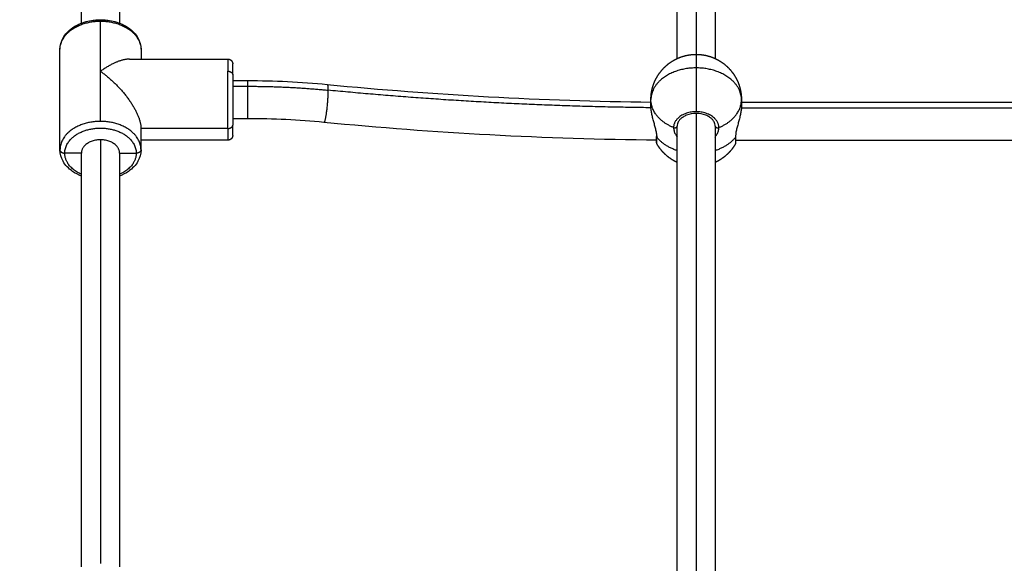
# Model space of a CAD drawing. Units: millimetres. Extents: x 0 to 17.9, y 0 to 17.4.
# Drawn here: x 4 to 4.5, y 7.3 to 7.5 of the extents above; entities that cross this region are included whole.
import ezdxf

# ---------------------------------------------------------------- set-up
doc = ezdxf.new("R2010")
doc.units = ezdxf.units.MM
doc.layers.add('DIASTASEIS', color=253, linetype='Continuous', lineweight=5)
doc.layers.add('Make2D$Visible$Curves', color=7, linetype='Continuous')
doc.layers.add('Make2D$Visible$Tangents', color=8, linetype='Continuous')
doc.styles.get("Standard").update_dxf_attribs({"font": 'ARIALN.TTF'})
doc.dimstyles.new('STANDARD_ACAD', dxfattribs={"dimtxt": 0.18, "dimasz": 0.18, "dimexe": 0.18, "dimexo": 0.0625, "dimgap": 0.09, "dimtad": 0, "dimtih": 1, "dimtoh": 1, "dimdec": 4, "dimzin": 0, "dimdsep": 46, "dimtxsty": 'Standard', "dimcen": 0.09, "dimadec": 0, "dimazin": 0, "dimtfac": 1, "dimtdec": 4, "dimtofl": 0, "dimtmove": 0, "dimatfit": 3, "dimfxl": 1, "dimtolj": 1, "dimtzin": 0, "dimarcsym": 0})

# ---------------------------------------------------------------- blocks, each defined once
blk = doc.blocks.new('_Oblique')
at = {"color": 0, "linetype": 'ByBlock', "lineweight": -2, "transparency": 16777216}
blk.add_line((-0.5, -0.5), (0.5, 0.5), dxfattribs=at)
blk = doc.blocks.new('*D42')
at = {"layer": 'Defpoints', "color": 0}
for p in [(1.17413, 8.19795), (4.072, 8.19795), (4.14883, 2.09508)]:
    blk.add_point(p, dxfattribs=at)
at = {"layer": 'DIASTASEIS', "color": 0, "lineweight": -2}
for p, q in [((4.072, 8.19795), (1.07413, 8.19795)), ((1.17413, 8.19795), (1.17413, 5.42842)), ((1.17413, 2.09508), (1.17413, 4.8646)), ((4.14883, 2.09508), (1.07413, 2.09508))]:
    blk.add_line(p, q, dxfattribs=at)
at = {"layer": 'DIASTASEIS', "color": 0, "linetype": 'ByBlock', "lineweight": -2, "xscale": 0.05, "yscale": 0.05, "zscale": 0.05}
for p, rotation in [((1.17413, 8.19795), 90), ((1.17413, 2.09508), 270)]:
    blk.add_blockref('_Oblique', p, dxfattribs=dict(at, rotation=rotation))
at = {"layer": 'DIASTASEIS', "color": 0, "insert": (1.17413, 5.14651), "char_height": 0.12, "attachment_point": 5, "rotation": 90}
blk.add_mtext('\\A1;\\A1;{\\H1.5x;6.10}', dxfattribs=at)
blk = doc.blocks.new('*D43')
at = {"layer": 'Defpoints', "color": 0}
for p in [(7.84611, 8.77014), (2.045, 6.94984), (7.84611, 6.16968)]:
    blk.add_point(p, dxfattribs=at)
at = {"layer": 'DIASTASEIS', "color": 0, "lineweight": -2}
for p, q in [((2.045, 6.94984), (2.045, 8.87014)), ((7.84611, 6.16968), (7.84611, 8.87014)), ((2.045, 8.77014), (4.66407, 8.77014)), ((7.84611, 8.77014), (5.22703, 8.77014))]:
    blk.add_line(p, q, dxfattribs=at)
at = {"layer": 'DIASTASEIS', "color": 0, "linetype": 'ByBlock', "lineweight": -2, "xscale": 0.05, "yscale": 0.05, "zscale": 0.05, "rotation": 180}
blk.add_blockref('_Oblique', (2.045, 8.77014), dxfattribs=at)
at = {"layer": 'DIASTASEIS', "color": 0, "linetype": 'ByBlock', "lineweight": -2, "xscale": 0.05, "yscale": 0.05, "zscale": 0.05}
blk.add_blockref('_Oblique', (7.84611, 8.77014), dxfattribs=at)
at = {"layer": 'DIASTASEIS', "color": 0, "insert": (4.94555, 8.77014), "char_height": 0.12, "attachment_point": 5}
blk.add_mtext('\\A1;\\A1;{\\H1.5x;5.80}', dxfattribs=at)
blk = doc.blocks.new('*D46')
at = {"layer": 'Defpoints', "color": 0}
for p in [(9.34483, 10.02434), (0.025, 6.9999), (9.34483, 6.54302)]:
    blk.add_point(p, dxfattribs=at)
at = {"layer": 'DIASTASEIS', "color": 0, "lineweight": -2}
for p, q in [((0.025, 6.9999), (0.025, 10.12434)), ((9.34483, 6.54302), (9.34483, 10.12434)), ((0.025, 10.02434), (4.40264, 10.02434)), ((9.34483, 10.02434), (4.96719, 10.02434))]:
    blk.add_line(p, q, dxfattribs=at)
at = {"layer": 'DIASTASEIS', "color": 0, "linetype": 'ByBlock', "lineweight": -2, "xscale": 0.05, "yscale": 0.05, "zscale": 0.05, "rotation": 180}
blk.add_blockref('_Oblique', (0.025, 10.02434), dxfattribs=at)
at = {"layer": 'DIASTASEIS', "color": 0, "linetype": 'ByBlock', "lineweight": -2, "xscale": 0.05, "yscale": 0.05, "zscale": 0.05}
blk.add_blockref('_Oblique', (9.34483, 10.02434), dxfattribs=at)
at = {"layer": 'DIASTASEIS', "color": 0, "insert": (4.68492, 10.02434), "char_height": 0.12, "attachment_point": 5}
blk.add_mtext('\\A1;\\A1;{\\H1.5x;9.35}', dxfattribs=at)
blk = doc.blocks.new('KATOPSH_S024A')
at = {"layer": 'Make2D$Visible$Curves', "color": 0, "lineweight": -3}
for points, degree in [([(2847.52969, 5866.31823), (2847.52969, 5866.41817), (2847.52969, 5866.51812)], 2), ([(2847.54569, 5866.51812), (2847.54569, 5866.41817), (2847.54569, 5866.31823)], 2), ([(2847.27969, 5866.3331), (2847.27969, 5866.41993), (2847.27969, 5866.50677)], 2), ([(2847.29569, 5866.50677), (2847.29569, 5866.41993), (2847.29569, 5866.3331)], 2), ([(2847.27069, 5866.27996), (2847.27069, 5866.301), (2847.27069, 5866.32204)], 2), ([(2847.30469, 5866.32204), (2847.30469, 5866.32002), (2847.30469, 5866.318)], 2), ([(2847.29982, 5866.318), (2847.3205, 5866.318), (2847.34119, 5866.318)], 2), ([(2847.34319, 5866.309), (2847.34632, 5866.309), (2847.34944, 5866.309)], 2), ([(2847.34944, 5866.309), (2847.36065, 5866.309), (2847.37181, 5866.30845), (2847.38285, 5866.30737)], 3), ([(2847.38285, 5866.30737), (2847.42778, 5866.30297), (2847.47315, 5866.30049), (2847.51874, 5866.29998)], 3), ([(2847.51869, 5866.29819), (2847.51869, 5866.29959), (2847.51869, 5866.301)], 2), ([(2847.55663, 5866.29988), (2847.66269, 5866.29988), (2847.76875, 5866.29988)], 2), ([(2847.55669, 5866.301), (2847.55669, 5866.29959), (2847.55669, 5866.29819)], 2), ([(2847.34944, 5866.293), (2847.34632, 5866.293), (2847.34319, 5866.293)], 2), ([(2847.38149, 5866.29143), (2847.3709, 5866.29247), (2847.3602, 5866.293), (2847.34944, 5866.293)], 3), ([(2847.52124, 5866.28396), (2847.47435, 5866.2844), (2847.42769, 5866.28691), (2847.38149, 5866.29143)], 3), ([(2847.34119, 5866.28887), (2847.32294, 5866.28887), (2847.30469, 5866.28887)], 2), ([(2847.30469, 5866.27996), (2847.30469, 5866.28441), (2847.30469, 5866.28887)], 2), ([(2847.52969, 5866.08999), (2847.52969, 5866.18993), (2847.52969, 5866.28988)], 2), ([(2847.54569, 5866.28988), (2847.54569, 5866.18993), (2847.54569, 5866.08999)], 2), ([(2847.34119, 5866.284), (2847.32294, 5866.284), (2847.30469, 5866.284)], 2), ([(2847.5211, 5866.28547), (2847.5211, 5866.28552), (2847.5211, 5866.28558)], 2), ([(2847.5211, 5866.28289), (2847.5211, 5866.28289), (2847.5211, 5866.28288)], 2), ([(2847.77124, 5866.28388), (2847.66269, 5866.28388), (2847.55414, 5866.28388)], 2), ([(2847.27969, 5866.27853), (2847.27619, 5866.27853), (2847.27269, 5866.27853)], 2), ([(2847.27969, 5866.10486), (2847.27969, 5866.19169), (2847.27969, 5866.27853)], 2), ([(2847.29569, 5866.27853), (2847.29919, 5866.27853), (2847.30269, 5866.27853)], 2), ([(2847.29569, 5866.27853), (2847.29569, 5866.19169), (2847.29569, 5866.10486)], 2)]:
    blk.add_open_spline(points, degree=degree, dxfattribs=at)
for points, knots in [([(2847.27069, 5866.32204), (2847.27069, 5866.32372), (2847.27114, 5866.32537), (2847.272, 5866.32689), (2847.27291, 5866.32851), (2847.27426, 5866.32994), (2847.27594, 5866.33111), (2847.27758, 5866.33226), (2847.27952, 5866.33315), (2847.28163, 5866.33374), (2847.28261, 5866.33401), (2847.28362, 5866.33422), (2847.28465, 5866.33435), (2847.285, 5866.3344), (2847.28536, 5866.33444), (2847.28637, 5866.33452), (2847.28703, 5866.33455), (2847.28769, 5866.33455), (2847.28835, 5866.33455), (2847.28901, 5866.33452), (2847.29002, 5866.33444), (2847.29038, 5866.3344), (2847.29073, 5866.33435), (2847.29176, 5866.33422), (2847.29277, 5866.33401), (2847.29375, 5866.33374), (2847.29586, 5866.33315), (2847.2978, 5866.33226), (2847.29944, 5866.33111), (2847.30112, 5866.32994), (2847.30247, 5866.32851), (2847.30338, 5866.32689), (2847.30424, 5866.32537), (2847.30469, 5866.32372), (2847.30469, 5866.32204)], [0, 0, 0, 0, 6.476828, 6.476828, 6.476828, 13.385814, 13.385814, 13.385814, 20.185735, 20.185735, 20.185735, 23.323456, 23.323456, 23.323456, 24.401164, 24.401164, 26.381142, 26.381142, 26.381142, 28.36112, 28.36112, 29.438829, 29.438829, 29.438829, 32.576549, 32.576549, 32.576549, 39.37647, 39.37647, 39.37647, 46.285456, 46.285456, 46.285456, 52.762284, 52.762284, 52.762284, 52.762284]), ([(2847.52124, 5866.28511), (2847.52124, 5866.28555), (2847.5212, 5866.28602), (2847.52105, 5866.28704), (2847.52094, 5866.2876), (2847.52068, 5866.28872), (2847.52053, 5866.2893), (2847.52021, 5866.29048), (2847.52005, 5866.29108), (2847.5198, 5866.29197), (2847.51972, 5866.29226), (2847.51957, 5866.29286), (2847.51949, 5866.29315), (2847.51927, 5866.29403), (2847.51914, 5866.2946), (2847.51898, 5866.29544), (2847.51893, 5866.29571), (2847.51884, 5866.29625), (2847.51881, 5866.29651), (2847.51872, 5866.29728), (2847.51869, 5866.29775), (2847.51869, 5866.29819)], [-14.826278, -14.826278, -14.826278, -14.826278, -12.972993, -12.972993, -11.119709, -11.119709, -9.266424, -9.266424, -7.413139, -7.413139, -6.486497, -6.486497, -5.559854, -5.559854, -3.70657, -3.70657, -2.779927, -2.779927, -1.853285, -1.853285, 0, 0, 0, 0]), ([(2847.54569, 5866.28988), (2847.54569, 5866.29049), (2847.54553, 5866.29111), (2847.54519, 5866.29171), (2847.54498, 5866.29207), (2847.54472, 5866.29242), (2847.54439, 5866.29276), (2847.54412, 5866.29303), (2847.54382, 5866.29328), (2847.5434, 5866.29358), (2847.54331, 5866.29364), (2847.54277, 5866.29398), (2847.54227, 5866.29424), (2847.5405, 5866.29493), (2847.53911, 5866.29519), (2847.53769, 5866.29519), (2847.53627, 5866.29519), (2847.53488, 5866.29493), (2847.53311, 5866.29424), (2847.53261, 5866.29398), (2847.53207, 5866.29364), (2847.53198, 5866.29358), (2847.53156, 5866.29328), (2847.53126, 5866.29303), (2847.53099, 5866.29276), (2847.53066, 5866.29242), (2847.5304, 5866.29207), (2847.53019, 5866.29171), (2847.52985, 5866.29111), (2847.52969, 5866.29049), (2847.52969, 5866.28988)], [0, 0, 0, 0, 3.060109, 3.060109, 3.060109, 4.904437, 4.904437, 4.904437, 6.403617, 6.403617, 6.774101, 6.774101, 8.672299, 8.672299, 12.943467, 12.943467, 12.943467, 17.214634, 17.214634, 19.112832, 19.112832, 19.483317, 19.483317, 20.982496, 20.982496, 20.982496, 22.826824, 22.826824, 22.826824, 25.886933, 25.886933, 25.886933, 25.886933]), ([(2847.55669, 5866.29819), (2847.55669, 5866.29797), (2847.55668, 5866.29774), (2847.55665, 5866.29726), (2847.55663, 5866.29701), (2847.55657, 5866.29651), (2847.55654, 5866.29625), (2847.55645, 5866.29571), (2847.5564, 5866.29543), (2847.55624, 5866.29459), (2847.55611, 5866.29402), (2847.55582, 5866.29285), (2847.55565, 5866.29225), (2847.55533, 5866.29107), (2847.55516, 5866.29048), (2847.55493, 5866.28959), (2847.55485, 5866.2893), (2847.5547, 5866.28872), (2847.55463, 5866.28844), (2847.5545, 5866.28788), (2847.55445, 5866.28761), (2847.55434, 5866.28707), (2847.5543, 5866.2868), (2847.55418, 5866.28602), (2847.55414, 5866.28555), (2847.55414, 5866.28511)], [-14.820488, -14.820488, -14.820488, -14.820488, -13.894208, -13.894208, -12.967927, -12.967927, -12.041647, -12.041647, -11.115366, -11.115366, -9.262805, -9.262805, -7.410244, -7.410244, -5.557683, -5.557683, -4.631403, -4.631403, -3.705122, -3.705122, -2.778842, -2.778842, -1.852561, -1.852561, 0, 0, 0, 0]), ([(2847.5211, 5866.28289), (2847.5211, 5866.28289), (2847.5211, 5866.28289), (2847.5211, 5866.28289), (2847.5211, 5866.2829), (2847.5211, 5866.28292), (2847.5211, 5866.28293), (2847.5211, 5866.28306), (2847.5211, 5866.28328), (2847.5211, 5866.28403), (2847.5211, 5866.28467), (2847.5211, 5866.28547)], [0.609036, 0.609036, 0.609036, 0.609036, 0.75645, 0.75645, 1.051129, 1.051129, 1.640594, 1.640594, 4.113582, 4.113582, 7.554334, 7.554334, 7.554334, 7.554334]), ([(2847.52124, 5866.28238), (2847.52115, 5866.28253), (2847.5211, 5866.2827), (2847.5211, 5866.28288), (2847.5211, 5866.28288), (2847.5211, 5866.28288)], [0, 0, 0, 0, 0.4349616, 0.4349616, 0.4634388, 0.4634388, 0.4634388, 0.4634388]), ([(2847.27969, 5866.2689), (2847.27833, 5866.26943), (2847.27706, 5866.27009), (2847.27594, 5866.27088), (2847.27426, 5866.27205), (2847.27291, 5866.27349), (2847.272, 5866.2751), (2847.27114, 5866.27662), (2847.27069, 5866.27827), (2847.27069, 5866.27996)], [34.721894, 34.721894, 34.721894, 34.721894, 39.37647, 39.37647, 39.37647, 46.285456, 46.285456, 46.285456, 52.762284, 52.762284, 52.762284, 52.762284]), ([(2847.30469, 5866.27996), (2847.30469, 5866.27827), (2847.30424, 5866.27662), (2847.30338, 5866.2751), (2847.30247, 5866.27349), (2847.30112, 5866.27205), (2847.29944, 5866.27088), (2847.29832, 5866.27009), (2847.29705, 5866.26943), (2847.29569, 5866.2689)], [0, 0, 0, 0, 6.476828, 6.476828, 6.476828, 13.385814, 13.385814, 13.385814, 18.04039, 18.04039, 18.04039, 18.04039])]:
    blk.add_open_spline(points, degree=3, knots=knots, dxfattribs=at)
for points, weights, degree, knots in [([(2847.28473, 5866.33377), (2847.2862, 5866.33398), (2847.28769, 5866.33398), (2847.28918, 5866.33398), (2847.29065, 5866.33377)], [0.9314992306, 0.960393944628, 1, 0.960393944688, 0.931499230688], 2, [20.375816, 20.375816, 20.375816, 23.561945, 23.561945, 26.748074, 26.748074, 26.748074]), ([(2847.51869, 5866.301), (2847.51869, 5866.30118), (2847.51869, 5866.30137), (2847.5187, 5866.30156), (2847.51876, 5866.30373), (2847.5192, 5866.3059), (2847.52002, 5866.30799), (2847.52098, 5866.31039), (2847.5224, 5866.31258), (2847.52425, 5866.31443), (2847.52611, 5866.31629), (2847.52829, 5866.31771), (2847.5307, 5866.31866), (2847.53297, 5866.31956), (2847.53534, 5866.32), (2847.53769, 5866.32)], [0.843369794284, 0.843369794284, 0.843369794284, 0.843369794284, 0.806766088147, 0.778915442172, 0.759817856361, 0.738984126386, 0.728567261398, 0.728567261398, 0.728567261398, 0.738984126386, 0.759817856361, 0.780651586337, 0.8119021813, 0.853569641252], 3, [-0.563168, -0.563168, -0.563168, -0.563168, 0, 0, 0, 6.632252, 6.632252, 6.632252, 14.44665, 14.44665, 14.44665, 22.261049, 22.261049, 22.261049, 29.465751, 29.465751, 29.465751, 29.465751]), ([(2847.53769, 5866.32), (2847.54004, 5866.32), (2847.54241, 5866.31956), (2847.54468, 5866.31866), (2847.54709, 5866.31771), (2847.54927, 5866.31629), (2847.55112, 5866.31443), (2847.55298, 5866.31258), (2847.5544, 5866.31039), (2847.55536, 5866.30799), (2847.55618, 5866.3059), (2847.55662, 5866.30373), (2847.55668, 5866.30156), (2847.55669, 5866.30137), (2847.55669, 5866.30118), (2847.55669, 5866.301)], [0.853569641252, 0.8119021813, 0.780651586337, 0.759817856361, 0.738984126386, 0.728567261398, 0.728567261398, 0.728567261398, 0.738984126386, 0.759817856361, 0.778915442172, 0.806766088147, 0.843369794284, 0.843369794284, 0.843369794284, 0.843369794284], 3, [29.465751, 29.465751, 29.465751, 29.465751, 36.670454, 36.670454, 36.670454, 44.484853, 44.484853, 44.484853, 52.299251, 52.299251, 52.299251, 58.931503, 58.931503, 58.931503, 59.494671, 59.494671, 59.494671, 59.494671]), ([(2847.34119, 5866.318), (2847.34171, 5866.318), (2847.34221, 5866.3178), (2847.3426, 5866.31741), (2847.3428, 5866.31722), (2847.34295, 5866.31699), (2847.3431, 5866.31661), (2847.34313, 5866.31649), (2847.34316, 5866.31632), (2847.34317, 5866.31628), (2847.34318, 5866.3162), (2847.34318, 5866.31616), (2847.34319, 5866.31609), (2847.34319, 5866.31603), (2847.34319, 5866.316)], [0.853569641252, 0.770234721349, 0.728567261398, 0.728567261398, 0.728567261398, 0.728567261398, 0.728567261398, 0.728567261398, 0.728567261398, 0.728567261398, 0.728567261398, 0.728567261398, 0.728567261398, 0.728567261398, 0.728567261398], 3, [0, 0, 0, 0, 1.611488, 1.611488, 1.611488, 2.449112, 2.449112, 2.845589, 2.845589, 2.9728, 2.9728, 3.097332, 3.097332, 3.188597, 3.188597, 3.188597, 3.188597]), ([(2847.34319, 5866.286), (2847.34319, 5866.28597), (2847.34319, 5866.28591), (2847.34318, 5866.28584), (2847.34318, 5866.2858), (2847.34317, 5866.28571), (2847.34316, 5866.28567), (2847.34313, 5866.2855), (2847.3431, 5866.28538), (2847.34295, 5866.28501), (2847.3428, 5866.28478), (2847.3426, 5866.28458), (2847.34221, 5866.28419), (2847.34171, 5866.284), (2847.34119, 5866.284)], [1, 1, 1, 1, 1, 1, 1, 1, 1, 1, 1, 1, 1, 1.05719095842, 1.17157287525], 3, [0, 0, 0, 0, 0.091264, 0.091264, 0.215797, 0.215797, 0.343008, 0.343008, 0.739484, 0.739484, 1.577109, 1.577109, 1.577109, 3.188597, 3.188597, 3.188597, 3.188597]), ([(2847.52969, 5866.27465), (2847.52767, 5866.27559), (2847.52584, 5866.27686), (2847.52425, 5866.27845), (2847.52308, 5866.27963), (2847.52206, 5866.28095), (2847.52124, 5866.28238)], [0.751446189135, 0.736193570644, 0.728567261398, 0.728567261398, 0.728567261398, 0.732776529637, 0.741195066115], 3, [37.798578, 37.798578, 37.798578, 37.798578, 44.484853, 44.484853, 44.484853, 49.452267, 49.452267, 49.452267, 49.452267]), ([(2847.55414, 5866.28238), (2847.55332, 5866.28095), (2847.5523, 5866.27963), (2847.55112, 5866.27845), (2847.54954, 5866.27686), (2847.5477, 5866.27559), (2847.54569, 5866.27465)], [0.741195066115, 0.732776529637, 0.728567261398, 0.728567261398, 0.728567261398, 0.736194386919, 0.751448637963], 3, [9.479236, 9.479236, 9.479236, 9.479236, 14.44665, 14.44665, 14.44665, 21.133283, 21.133283, 21.133283, 21.133283])]:
    blk.add_rational_spline(points, weights, degree=degree, knots=knots, dxfattribs=at)
for points, weights, degree in [([(2847.29982, 5866.318), (2847.29649, 5866.318), (2847.29218, 5866.31612), (2847.28769, 5866.31291)], [0.853569641254, 0.852530355758, 0.90134047534, 1], 3), ([(2847.34319, 5866.31151), (2847.34319, 5866.316), (2847.34319, 5866.316)], [1, 0.92220097167, 1], 2), ([(2847.28769, 5866.31291), (2847.29765, 5866.30581), (2847.30469, 5866.29585), (2847.30469, 5866.28887)], [1, 0.804737854124, 0.804737854124, 1], 3), ([(2847.34319, 5866.31151), (2847.34319, 5866.30081), (2847.34319, 5866.2903)], [1, 0.707106781187, 1], 2), ([(2847.34119, 5866.28887), (2847.34319, 5866.28887), (2847.34319, 5866.2903)], [1, 0.707106781187, 1], 2), ([(2847.34319, 5866.286), (2847.34319, 5866.286), (2847.34319, 5866.2903)], [1, 0.925540504018, 1], 2), ([(2847.28769, 5866.28414), (2847.27969, 5866.28414), (2847.27969, 5866.27853)], [1, 0.707106781187, 1], 2), ([(2847.29569, 5866.27853), (2847.29569, 5866.28414), (2847.28769, 5866.28414)], [1, 0.707106781187, 1], 2), ([(2847.52121, 5866.28578), (2847.5211, 5866.28563), (2847.5211, 5866.28547)], [0.875992979643, 0.910878792753, 1], 2), ([(2847.5211, 5866.28558), (2847.5211, 5866.28555), (2847.5211, 5866.28552)], [1, 0.994883820938, 0.991304012994], 2), ([(2847.5211, 5866.28547), (2847.5211, 5866.28527), (2847.52124, 5866.28511)], [1, 0.965925826289, 1], 2), ([(2847.52123, 5866.28523), (2847.52123, 5866.28523), (2847.52124, 5866.28523)], [0.999676088565, 0.999837267096, 1], 2), ([(2847.52124, 5866.28582), (2847.52124, 5866.28551), (2847.52124, 5866.28523)], [0.967577399408, 0.982775793766, 1], 2), ([(2847.55414, 5866.28511), (2847.55414, 5866.28238), (2847.55414, 5866.28238)], [1, 0.925540504017, 1], 2), ([(2847.27081, 5866.27947), (2847.27069, 5866.2797), (2847.27069, 5866.27996)], [0.895600946706, 0.932024544698, 1], 2), ([(2847.27081, 5866.27947), (2847.27129, 5866.27853), (2847.27269, 5866.27853)], [0.895600946706, 0.775082236488, 1], 2), ([(2847.30469, 5866.27996), (2847.30469, 5866.27853), (2847.30269, 5866.27853)], [1, 0.707106781187, 1], 2)]:
    blk.add_rational_spline(points, weights, degree=degree, dxfattribs=at)
at = {"layer": 'Make2D$Visible$Tangents', "color": 0, "lineweight": -3}
for points in [[(2847.53769, 5866.52343), (2847.53769, 5866.42171), (2847.53769, 5866.32)], [(2847.28769, 5866.31291), (2847.28769, 5866.32343), (2847.28769, 5866.33395)], [(2847.28769, 5866.29187), (2847.28769, 5866.30239), (2847.28769, 5866.31291)], [(2847.34319, 5866.3066), (2847.34632, 5866.3066), (2847.34944, 5866.3066)], [(2847.53769, 5866.29519), (2847.53769, 5866.19347), (2847.53769, 5866.09176)], [(2847.55667, 5866.29749), (2847.66269, 5866.29749), (2847.76871, 5866.29749)], [(2847.28769, 5866.28414), (2847.28769, 5866.19522), (2847.28769, 5866.10631)]]:
    blk.add_open_spline(points, degree=2, dxfattribs=at)
for points, weights in [([(2847.27069, 5866.32204), (2847.27069, 5866.33395), (2847.28769, 5866.33395)], [1, 0.707106781187, 1]), ([(2847.28769, 5866.33395), (2847.30469, 5866.33395), (2847.30469, 5866.32204)], [1, 0.707106781187, 1]), ([(2847.53769, 5866.32), (2847.53769, 5866.32), (2847.53769, 5866.31431)], [1, 0.92220097167, 1]), ([(2847.34119, 5866.318), (2847.34119, 5866.318), (2847.34119, 5866.31291)], [1, 0.92220097167, 1]), ([(2847.34119, 5866.31291), (2847.34319, 5866.31291), (2847.34319, 5866.31151)], [1, 0.707106781187, 1]), ([(2847.34119, 5866.28887), (2847.34119, 5866.30079), (2847.34119, 5866.31291)], [1, 0.707106781187, 1]), ([(2847.53769, 5866.31431), (2847.51869, 5866.31431), (2847.51869, 5866.301)], [1, 0.707106781187, 1]), ([(2847.53769, 5866.31431), (2847.53769, 5866.30649), (2847.53769, 5866.29592)], [1, 0.866025403784, 1]), ([(2847.55669, 5866.301), (2847.55669, 5866.31431), (2847.53769, 5866.31431)], [1, 0.707106781187, 1]), ([(2847.34944, 5866.309), (2847.34944, 5866.309), (2847.34944, 5866.3066)], [0.853569641252, 0.852010713116, 1]), ([(2847.34944, 5866.3066), (2847.36636, 5866.3066), (2847.38314, 5866.30496)], [1, 0.997894170503, 1]), ([(2847.38285, 5866.30737), (2847.38314, 5866.30734), (2847.38314, 5866.30496)], [0.853557881074, 0.852742455492, 1]), ([(2847.51871, 5866.29759), (2847.45064, 5866.29836), (2847.38314, 5866.30496)], [0.999569730687, 0.998137398545, 1]), ([(2847.52819, 5866.28926), (2847.51869, 5866.29317), (2847.51869, 5866.301)], [1, 0.866025403784, 1]), ([(2847.54719, 5866.28926), (2847.55669, 5866.29317), (2847.55669, 5866.301)], [1, 0.866025403784, 1]), ([(2847.53769, 5866.29592), (2847.52819, 5866.29592), (2847.52819, 5866.28926)], [1, 0.707106781187, 1]), ([(2847.54719, 5866.28926), (2847.54719, 5866.29592), (2847.53769, 5866.29592)], [1, 0.707106781187, 1]), ([(2847.28769, 5866.29187), (2847.27069, 5866.29187), (2847.27069, 5866.27996)], [1, 0.707106781187, 1]), ([(2847.30469, 5866.27996), (2847.30469, 5866.29187), (2847.28769, 5866.29187)], [1, 0.707106781187, 1]), ([(2847.34119, 5866.28887), (2847.34119, 5866.284), (2847.34119, 5866.284)], [1, 0.925540504018, 1]), ([(2847.52969, 5866.27959), (2847.52424, 5866.2814), (2847.52124, 5866.28511)], [0.934861789849, 0.921883218246, 1]), ([(2847.52124, 5866.28238), (2847.52124, 5866.28238), (2847.52124, 5866.28511)], [1, 0.925540504018, 1]), ([(2847.55414, 5866.28511), (2847.55114, 5866.2814), (2847.54569, 5866.27959)], [1, 0.921881198068, 0.934862461188]), ([(2847.27969, 5866.26964), (2847.27269, 5866.27273), (2847.27269, 5866.27853)], [0.864240196766, 0.813992721622, 1]), ([(2847.30269, 5866.27853), (2847.30269, 5866.27273), (2847.29569, 5866.26964)], [1, 0.813992721622, 0.864240196766])]:
    blk.add_rational_spline(points, weights, degree=2, dxfattribs=at)
for points, weights, knots in [([(2847.34944, 5866.3066), (2847.34944, 5866.3009), (2847.34944, 5866.29529), (2847.34944, 5866.293), (2847.34944, 5866.293)], [1, 0.707106781187, 1, 0.85509606807, 0.853569641252], [25.132741, 25.132741, 25.132741, 37.699112, 37.699112, 43.91611, 43.91611, 43.91611]), ([(2847.38314, 5866.30496), (2847.38314, 5866.29926), (2847.38217, 5866.2937), (2847.38177, 5866.29141), (2847.38149, 5866.29143)], [1, 0.707106781187, 1, 0.854359488748, 0.853557827666], [0, 0, 0, 12.566371, 12.566371, 18.814971, 18.814971, 18.814971]), ([(2847.27269, 5866.27853), (2847.27269, 5866.28904), (2847.28769, 5866.28904), (2847.30269, 5866.28904), (2847.30269, 5866.27853)], [1, 0.707106781187, 1, 0.707106781187, 1], [-47.12389, -47.12389, -47.12389, -23.561945, -23.561945, 0, 0, 0]), ([(2847.52819, 5866.28926), (2847.52869, 5866.28905), (2847.52919, 5866.28926), (2847.52969, 5866.28947), (2847.52969, 5866.28988)], [1, 0.866025403784, 1, 0.866025403784, 1], [0, 0, 0, 1.047198, 1.047198, 2.094395, 2.094395, 2.094395]), ([(2847.54569, 5866.28988), (2847.54569, 5866.28947), (2847.54619, 5866.28926), (2847.54669, 5866.28905), (2847.54719, 5866.28926)], [1, 0.866025403784, 1, 0.866025403784, 1], [0, 0, 0, 1.047198, 1.047198, 2.094395, 2.094395, 2.094395])]:
    blk.add_rational_spline(points, weights, degree=2, knots=knots, dxfattribs=at)
for points, knots in [([(2847.52819, 5866.28926), (2847.52819, 5866.28882), (2847.52826, 5866.28837), (2847.52852, 5866.28743), (2847.52871, 5866.28694), (2847.52917, 5866.28607), (2847.52941, 5866.28568), (2847.52969, 5866.2853)], [-29.646752, -29.646752, -29.646752, -29.646752, -27.79383, -27.79383, -25.940908, -25.940908, -24.407355, -24.407355, -24.407355, -24.407355]), ([(2847.54569, 5866.2853), (2847.5458, 5866.28545), (2847.5459, 5866.2856), (2847.54615, 5866.28599), (2847.54629, 5866.28622), (2847.54654, 5866.28669), (2847.54665, 5866.28693), (2847.54684, 5866.28741), (2847.54692, 5866.28765), (2847.54712, 5866.28836), (2847.54719, 5866.28882), (2847.54719, 5866.28926)], [-5.232207, -5.232207, -5.232207, -5.232207, -4.632305, -4.632305, -3.705844, -3.705844, -2.779383, -2.779383, -1.852922, -1.852922, 0, 0, 0, 0])]:
    blk.add_open_spline(points, degree=3, knots=knots, dxfattribs=at)
blk = doc.blocks.new('S024A PLAN VIEW')
at = {"layer": 'Make2D$Visible$Tangents', "color": 7}
blk.add_blockref('KATOPSH_S024A', (-0.18907, -33.19174), dxfattribs=at)

msp = doc.modelspace()

# ---------------------------------------------------------------- block references
msp.add_blockref('S024A PLAN VIEW', (-2843.02662, -5825.60114))

# ---------------------------------------------------------------- dimensions: what is measured, and where the dimension line sits
at = {"layer": 'DIASTASEIS'}
for base, p1, p2, text, override, picture, middle in [((9.34483, 10.02434), (0.025, 6.9999), (9.34483, 6.54302), '\\A1;{\\H1.5x;<>5}', {"dimtxt": 0.12, "dimasz": 0.05, "dimexe": 0.1, "dimexo": 0, "dimtih": 0, "dimtoh": 0, "dimdec": 1, "dimtxsty": 'Standard', "dimblk": 'Oblique', "dimtdec": 2, "dimtmove": 2, "dimldrblk": 'Oblique'}, '*D46', (4.68492, 10.02434)), ((7.84611, 8.77014), (2.045, 6.94984), (7.84611, 6.16968), '\\A1;{\\H1.5x;<>}', {"dimtxt": 0.12, "dimasz": 0.05, "dimexe": 0.1, "dimexo": 0, "dimtih": 0, "dimtoh": 0, "dimdec": 2, "dimtxsty": 'Standard', "dimblk": 'Oblique', "dimtdec": 2, "dimtmove": 2, "dimldrblk": 'Oblique'}, '*D43', (4.94555, 8.77014))]:
    dim = msp.add_linear_dim(base=base, p1=p1, p2=p2, text=text, dimstyle='STANDARD_ACAD', override=override, dxfattribs=at)
    dim.commit()
    dim.dimension.update_dxf_attribs({"geometry": picture, "text_midpoint": middle})
dim = msp.add_linear_dim(base=(1.17413, 8.19795), p1=(4.14883, 2.09508), p2=(4.072, 8.19795), angle=90, text='\\A1;{\\H1.5x;<>}', dimstyle='STANDARD_ACAD', override={"dimtxt": 0.12, "dimasz": 0.05, "dimexe": 0.1, "dimexo": 0, "dimtih": 0, "dimtoh": 0, "dimdec": 2, "dimtxsty": 'Standard', "dimblk": 'Oblique', "dimtdec": 2, "dimtmove": 2, "dimldrblk": 'Oblique'}, dxfattribs=at)
dim.commit()
dim.dimension.update_dxf_attribs({"geometry": '*D42', "text_midpoint": (1.17413, 5.14651)})

doc.saveas('drawing.dxf')
